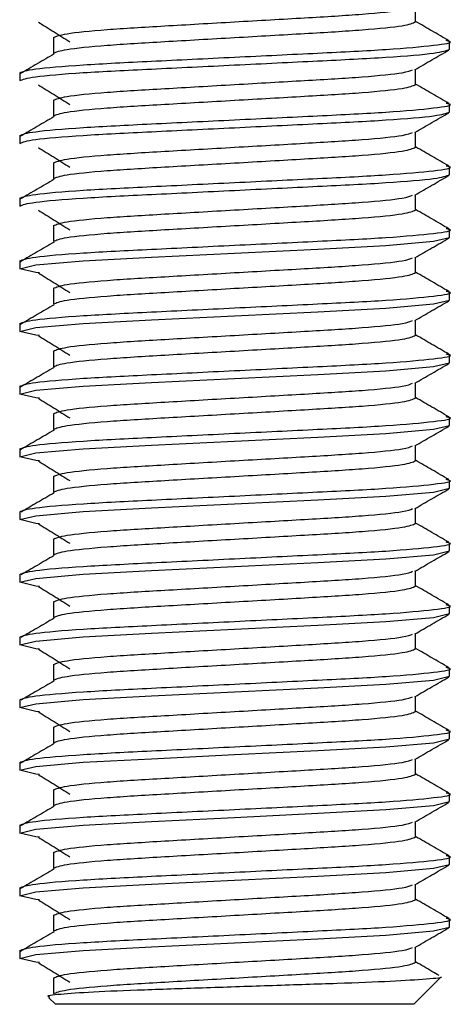
# Model space of a CAD drawing. Units: millimetres. Extents: x 3 to 4997, y 5 to 4995.
# Drawn here: x 2404 to 2416, y 626 to 654 of the extents above; entities that cross this region are included whole.
import ezdxf

# ---------------------------------------------------------------- set-up
doc = ezdxf.new("R2010")
doc.units = ezdxf.units.MM

msp = doc.modelspace()

# ---------------------------------------------------------------- linework, layer by layer
at = {"color": 7, "linetype": 'Continuous', "lineweight": 25}
for p, q in [((2414.944, 653.79), (2414.944, 654.216)), ((2404.839, 653.352), (2404.839, 652.915)), ((2404.839, 653.352), (2404.839, 652.915)), ((2415.892, 653.024), (2415.892, 653.243)), ((2414.944, 652.04), (2414.944, 652.466)), ((2403.892, 652.368), (2403.892, 652.149)), ((2404.839, 651.602), (2404.839, 651.165)), ((2404.839, 651.602), (2404.839, 651.165)), ((2415.892, 651.274), (2415.892, 651.493)), ((2403.892, 650.618), (2403.892, 650.399)), ((2414.944, 650.29), (2414.944, 650.716)), ((2404.839, 649.852), (2404.839, 649.415)), ((2404.839, 649.852), (2404.839, 649.415)), ((2415.892, 649.524), (2415.892, 649.743)), ((2403.892, 648.868), (2403.892, 648.649)), ((2414.944, 648.54), (2414.944, 648.966)), ((2404.839, 648.102), (2404.839, 647.665)), ((2404.839, 648.102), (2404.839, 647.665)), ((2415.892, 647.774), (2415.892, 647.993)), ((2414.944, 646.79), (2414.944, 647.216)), ((2403.892, 647.118), (2403.892, 646.899)), ((2404.839, 646.352), (2404.839, 645.915)), ((2404.839, 646.352), (2404.839, 645.915)), ((2415.892, 646.024), (2415.892, 646.243)), ((2403.892, 645.368), (2403.892, 645.149)), ((2414.944, 645.04), (2414.944, 645.466)), ((2404.839, 644.602), (2404.839, 644.165)), ((2404.839, 644.602), (2404.839, 644.165)), ((2415.892, 644.274), (2415.892, 644.493)), ((2414.944, 643.29), (2414.944, 643.716)), ((2403.892, 643.618), (2403.892, 643.399)), ((2404.839, 642.852), (2404.839, 642.415)), ((2404.839, 642.852), (2404.839, 642.415)), ((2415.892, 642.524), (2415.892, 642.743)), ((2403.892, 641.868), (2403.892, 641.649)), ((2414.944, 641.54), (2414.944, 641.966)), ((2404.839, 641.102), (2404.839, 640.665)), ((2404.839, 641.102), (2404.839, 640.665)), ((2415.892, 640.774), (2415.892, 640.993)), ((2403.892, 640.118), (2403.892, 639.899)), ((2414.944, 639.79), (2414.944, 640.216)), ((2404.839, 639.352), (2404.839, 638.915)), ((2404.839, 639.352), (2404.839, 638.915)), ((2415.892, 639.024), (2415.892, 639.243)), ((2414.944, 638.04), (2414.944, 638.466)), ((2403.892, 638.368), (2403.892, 638.149)), ((2404.839, 637.602), (2404.839, 637.165)), ((2404.839, 637.602), (2404.839, 637.165)), ((2415.892, 637.274), (2415.892, 637.493)), ((2403.892, 636.618), (2403.892, 636.399)), ((2414.944, 636.29), (2414.944, 636.716)), ((2404.839, 635.852), (2404.839, 635.415)), ((2404.839, 635.852), (2404.839, 635.415)), ((2415.892, 635.524), (2415.892, 635.743)), ((2403.892, 634.868), (2403.892, 634.649)), ((2414.944, 634.54), (2414.944, 634.966)), ((2404.839, 634.102), (2404.839, 633.665)), ((2404.839, 634.102), (2404.839, 633.665)), ((2415.892, 633.774), (2415.892, 633.993)), ((2414.944, 632.79), (2414.944, 633.216)), ((2403.892, 633.118), (2403.892, 632.899)), ((2404.839, 632.352), (2404.839, 631.915)), ((2404.839, 632.352), (2404.839, 631.915)), ((2415.892, 632.024), (2415.892, 632.243)), ((2403.892, 631.368), (2403.892, 631.149)), ((2414.944, 631.04), (2414.944, 631.466)), ((2404.839, 630.602), (2404.839, 630.165)), ((2404.839, 630.602), (2404.839, 630.165)), ((2415.892, 630.274), (2415.892, 630.493)), ((2414.944, 629.29), (2414.944, 629.716)), ((2403.892, 629.618), (2403.892, 629.399)), ((2404.839, 628.852), (2404.839, 628.415)), ((2404.839, 628.852), (2404.839, 628.415)), ((2415.892, 628.524), (2415.892, 628.743)), ((2403.892, 627.868), (2403.892, 627.649)), ((2414.944, 627.54), (2414.944, 627.966)), ((2404.839, 627.102), (2404.839, 626.665)), ((2404.839, 627.102), (2404.839, 626.665)), ((2414.892, 626.368), (2415.649, 627.125)), ((2404.708, 626.552), (2404.892, 626.368)), ((2409.892, 626.368), (2404.892, 626.368)), ((2414.892, 626.368), (2409.892, 626.368))]:
    msp.add_line(p, q, dxfattribs=at)
at = {"color": 7, "linetype": 'Continuous', "lineweight": 25, "flags": 128}
for points in [[(2404.443, 646.783), (2404.342, 646.792), (2403.892, 646.899), (2404.342, 647.006), (2405.668, 647.122), (2407.574, 647.224), (2409.892, 647.336), (2412.21, 647.449), (2414.115, 647.551), (2415.442, 647.667), (2415.892, 647.774), (2415.892, 647.774)], [(2404.443, 645.033), (2404.342, 645.042), (2403.892, 645.149), (2404.342, 645.256), (2405.668, 645.372), (2407.574, 645.474), (2409.892, 645.586), (2412.21, 645.699), (2414.115, 645.801), (2415.442, 645.917), (2415.892, 646.024), (2415.892, 646.024)], [(2404.443, 643.283), (2404.342, 643.292), (2403.892, 643.399), (2404.342, 643.506), (2405.668, 643.622), (2407.574, 643.724), (2409.892, 643.836), (2412.21, 643.949), (2414.115, 644.051), (2415.442, 644.167), (2415.892, 644.274), (2415.892, 644.274)], [(2404.443, 641.533), (2404.342, 641.542), (2403.892, 641.649), (2404.342, 641.756), (2405.668, 641.872), (2407.574, 641.974), (2409.892, 642.086), (2412.21, 642.199), (2414.115, 642.301), (2415.442, 642.417), (2415.892, 642.524), (2415.892, 642.524)], [(2404.443, 639.783), (2404.342, 639.792), (2403.892, 639.899), (2404.342, 640.006), (2405.668, 640.122), (2407.574, 640.224), (2409.892, 640.336), (2412.21, 640.449), (2414.115, 640.551), (2415.442, 640.667), (2415.892, 640.774), (2415.892, 640.774)], [(2404.443, 638.033), (2404.342, 638.042), (2403.892, 638.149), (2404.342, 638.256), (2405.668, 638.372), (2407.574, 638.474), (2409.892, 638.586), (2412.21, 638.699), (2414.115, 638.801), (2415.442, 638.917), (2415.892, 639.024), (2415.892, 639.024)], [(2404.443, 636.283), (2404.342, 636.292), (2403.892, 636.399), (2404.342, 636.506), (2405.668, 636.622), (2407.574, 636.724), (2409.892, 636.836), (2412.21, 636.949), (2414.115, 637.051), (2415.442, 637.167), (2415.892, 637.274), (2415.892, 637.274)], [(2404.443, 634.533), (2404.342, 634.542), (2403.892, 634.649), (2404.342, 634.756), (2405.668, 634.872), (2407.574, 634.974), (2409.892, 635.086), (2412.21, 635.199), (2414.115, 635.301), (2415.442, 635.417), (2415.892, 635.524), (2415.892, 635.524)], [(2404.443, 632.783), (2404.342, 632.792), (2403.892, 632.899), (2404.342, 633.006), (2405.668, 633.122), (2407.574, 633.224), (2409.892, 633.336), (2412.21, 633.449), (2414.115, 633.551), (2415.442, 633.667), (2415.892, 633.774), (2415.892, 633.774)], [(2404.443, 631.033), (2404.342, 631.042), (2403.892, 631.149), (2404.342, 631.256), (2405.668, 631.372), (2407.574, 631.474), (2409.892, 631.586), (2412.21, 631.699), (2414.115, 631.801), (2415.442, 631.917), (2415.892, 632.024), (2415.892, 632.024)], [(2404.443, 629.283), (2404.342, 629.292), (2403.892, 629.399), (2404.342, 629.506), (2405.668, 629.622), (2407.574, 629.724), (2409.892, 629.836), (2412.21, 629.949), (2414.115, 630.051), (2415.442, 630.167), (2415.892, 630.274), (2415.892, 630.274)], [(2404.443, 627.533), (2404.342, 627.542), (2403.892, 627.649), (2404.342, 627.756), (2405.668, 627.872), (2407.574, 627.974), (2409.892, 628.086), (2412.21, 628.199), (2414.115, 628.301), (2415.442, 628.417), (2415.892, 628.524), (2415.892, 628.524)]]:
    msp.add_lwpolyline(points, dxfattribs=at)
at = {"color": 7, "linetype": 'Continuous', "lineweight": 25}
for points, knots in [([(2404.839, 653.352), (2404.914, 653.387), (2405.066, 653.458), (2406.233, 653.577), (2407.906, 653.675), (2409.891, 653.79), (2411.879, 653.904), (2413.544, 654.002), (2414.65, 654.113), (2414.796, 654.176), (2414.859, 654.203)], [0, 0, 0, 0, 0.127651, 0.258657, 0.384477, 0.514345, 0.644214, 0.770033, 0.901039, 1, 1, 1, 1]), ([(2404.413, 653.783), (2404.559, 653.692), (2404.852, 653.509), (2405.144, 653.326), (2405.289, 653.235)], [0, 0, 0, 0, 0.500018, 1, 1, 1, 1]), ([(2404.839, 652.915), (2404.914, 652.95), (2405.066, 653.02), (2406.233, 653.139), (2407.906, 653.238), (2409.892, 653.352), (2411.877, 653.466), (2413.55, 653.565), (2414.718, 653.684), (2414.87, 653.755), (2414.944, 653.79)], [0, 0, 0, 0, 0.124091, 0.251443, 0.373754, 0.5, 0.626246, 0.748557, 0.875909, 1, 1, 1, 1]), ([(2415.873, 653.263), (2415.715, 653.355), (2415.405, 653.534), (2415.096, 653.713), (2414.944, 653.801)], [0, 0, 0, 0, 0.511388, 1, 1, 1, 1]), ([(2403.892, 652.368), (2403.981, 652.403), (2404.161, 652.473), (2405.548, 652.592), (2407.533, 652.691), (2409.893, 652.805), (2412.243, 652.919), (2414.26, 653.018), (2415.53, 653.138), (2416.043, 653.214), (2415.835, 653.257), (2415.8, 653.265)], [0, 0, 0, 0, 0.121031, 0.245236, 0.364533, 0.487662, 0.610791, 0.730088, 0.854293, 0.975324, 1, 1, 1, 1]), ([(2403.892, 652.149), (2403.981, 652.184), (2404.161, 652.255), (2405.547, 652.374), (2407.534, 652.472), (2409.892, 652.586), (2412.249, 652.701), (2414.236, 652.799), (2415.622, 652.918), (2415.803, 652.989), (2415.892, 653.024)], [0, 0, 0, 0, 0.124093, 0.251441, 0.373756, 0.5, 0.626244, 0.748559, 0.875907, 1, 1, 1, 1]), ([(2414.924, 652.454), (2415.082, 652.546), (2415.399, 652.729), (2415.716, 652.913), (2415.874, 653.004)], [0, 0, 0, 0, 0.499894, 1, 1, 1, 1]), ([(2404.854, 652.895), (2404.697, 652.803), (2404.383, 652.62), (2404.07, 652.437), (2403.913, 652.346)], [0, 0, 0, 0, 0.4999721, 1, 1, 1, 1]), ([(2404.839, 651.602), (2404.914, 651.637), (2405.066, 651.708), (2406.233, 651.827), (2407.906, 651.925), (2409.891, 652.04), (2411.879, 652.154), (2413.544, 652.252), (2414.65, 652.363), (2414.796, 652.426), (2414.859, 652.453)], [0, 0, 0, 0, 0.127651, 0.258657, 0.384477, 0.514345, 0.644214, 0.770033, 0.901039, 1, 1, 1, 1]), ([(2404.413, 652.033), (2404.559, 651.942), (2404.852, 651.759), (2405.144, 651.576), (2405.289, 651.485)], [0, 0, 0, 0, 0.500018, 1, 1, 1, 1]), ([(2404.839, 651.165), (2404.914, 651.2), (2405.066, 651.27), (2406.233, 651.389), (2407.906, 651.488), (2409.892, 651.602), (2411.877, 651.716), (2413.55, 651.815), (2414.718, 651.934), (2414.87, 652.005), (2414.944, 652.04)], [0, 0, 0, 0, 0.124091, 0.251443, 0.373754, 0.5, 0.626246, 0.748557, 0.875909, 1, 1, 1, 1]), ([(2415.873, 651.513), (2415.715, 651.605), (2415.405, 651.784), (2415.096, 651.963), (2414.944, 652.051)], [0, 0, 0, 0, 0.511388, 1, 1, 1, 1]), ([(2403.892, 650.618), (2403.981, 650.653), (2404.161, 650.723), (2405.548, 650.842), (2407.533, 650.941), (2409.893, 651.055), (2412.243, 651.169), (2414.26, 651.268), (2415.53, 651.388), (2416.043, 651.464), (2415.835, 651.507), (2415.8, 651.515)], [0, 0, 0, 0, 0.121031, 0.245236, 0.364533, 0.487662, 0.610791, 0.730088, 0.854293, 0.975324, 1, 1, 1, 1]), ([(2403.892, 650.399), (2403.981, 650.434), (2404.161, 650.505), (2405.547, 650.624), (2407.534, 650.722), (2409.892, 650.836), (2412.249, 650.951), (2414.236, 651.049), (2415.622, 651.168), (2415.803, 651.239), (2415.892, 651.274)], [0, 0, 0, 0, 0.124093, 0.251441, 0.373756, 0.5, 0.626244, 0.748559, 0.875907, 1, 1, 1, 1]), ([(2404.854, 651.145), (2404.697, 651.053), (2404.383, 650.87), (2404.07, 650.687), (2403.913, 650.596)], [0, 0, 0, 0, 0.499972, 1, 1, 1, 1]), ([(2414.924, 650.704), (2415.082, 650.796), (2415.399, 650.979), (2415.716, 651.163), (2415.874, 651.254)], [0, 0, 0, 0, 0.499894, 1, 1, 1, 1]), ([(2404.839, 649.852), (2404.914, 649.887), (2405.066, 649.958), (2406.233, 650.077), (2407.906, 650.175), (2409.891, 650.29), (2411.879, 650.404), (2413.544, 650.502), (2414.65, 650.613), (2414.796, 650.676), (2414.859, 650.703)], [0, 0, 0, 0, 0.127651, 0.258657, 0.384477, 0.514345, 0.644214, 0.770033, 0.901039, 1, 1, 1, 1]), ([(2404.413, 650.283), (2404.559, 650.192), (2404.852, 650.009), (2405.144, 649.826), (2405.289, 649.735)], [0, 0, 0, 0, 0.500018, 1, 1, 1, 1]), ([(2404.839, 649.415), (2404.914, 649.45), (2405.066, 649.52), (2406.233, 649.639), (2407.906, 649.738), (2409.892, 649.852), (2411.877, 649.966), (2413.55, 650.065), (2414.718, 650.184), (2414.87, 650.255), (2414.944, 650.29)], [0, 0, 0, 0, 0.124091, 0.251443, 0.373754, 0.5, 0.626246, 0.748557, 0.875909, 1, 1, 1, 1]), ([(2415.873, 649.763), (2415.715, 649.855), (2415.405, 650.034), (2415.096, 650.213), (2414.944, 650.301)], [0, 0, 0, 0, 0.511388, 1, 1, 1, 1]), ([(2403.892, 648.868), (2403.981, 648.903), (2404.161, 648.973), (2405.548, 649.092), (2407.533, 649.191), (2409.893, 649.305), (2412.243, 649.419), (2414.26, 649.518), (2415.53, 649.638), (2416.043, 649.714), (2415.835, 649.757), (2415.8, 649.765)], [0, 0, 0, 0, 0.121031, 0.245236, 0.364533, 0.487662, 0.610791, 0.730088, 0.854293, 0.975324, 1, 1, 1, 1]), ([(2403.892, 648.649), (2403.981, 648.684), (2404.161, 648.755), (2405.547, 648.874), (2407.534, 648.972), (2409.892, 649.086), (2412.249, 649.201), (2414.236, 649.299), (2415.622, 649.418), (2415.803, 649.489), (2415.892, 649.524)], [0, 0, 0, 0, 0.124093, 0.251441, 0.373756, 0.5, 0.626244, 0.748559, 0.875907, 1, 1, 1, 1]), ([(2414.924, 648.954), (2415.082, 649.046), (2415.399, 649.229), (2415.716, 649.413), (2415.874, 649.504)], [0, 0, 0, 0, 0.499894, 1, 1, 1, 1]), ([(2404.854, 649.395), (2404.697, 649.303), (2404.383, 649.12), (2404.07, 648.937), (2403.913, 648.846)], [0, 0, 0, 0, 0.499972, 1, 1, 1, 1]), ([(2404.839, 648.102), (2404.914, 648.137), (2405.066, 648.208), (2406.233, 648.327), (2407.906, 648.425), (2409.891, 648.54), (2411.879, 648.654), (2413.544, 648.752), (2414.65, 648.863), (2414.796, 648.926), (2414.859, 648.953)], [0, 0, 0, 0, 0.127651, 0.258657, 0.384477, 0.514345, 0.644214, 0.770033, 0.901039, 1, 1, 1, 1]), ([(2404.413, 648.533), (2404.559, 648.442), (2404.852, 648.259), (2405.144, 648.076), (2405.289, 647.985)], [0, 0, 0, 0, 0.500018, 1, 1, 1, 1]), ([(2404.839, 647.665), (2404.914, 647.7), (2405.066, 647.77), (2406.233, 647.889), (2407.906, 647.988), (2409.892, 648.102), (2411.877, 648.216), (2413.55, 648.315), (2414.718, 648.434), (2414.87, 648.505), (2414.944, 648.54)], [0, 0, 0, 0, 0.124091, 0.251443, 0.373754, 0.5, 0.626246, 0.748557, 0.875909, 1, 1, 1, 1]), ([(2415.873, 648.013), (2415.715, 648.105), (2415.405, 648.284), (2415.096, 648.463), (2414.944, 648.551)], [0, 0, 0, 0, 0.511388, 1, 1, 1, 1]), ([(2403.892, 647.118), (2403.981, 647.153), (2404.161, 647.223), (2405.548, 647.342), (2407.533, 647.441), (2409.893, 647.555), (2412.243, 647.669), (2414.26, 647.768), (2415.53, 647.888), (2416.043, 647.964), (2415.835, 648.007), (2415.8, 648.015)], [0, 0, 0, 0, 0.121031, 0.245236, 0.364533, 0.487662, 0.610791, 0.730088, 0.854293, 0.975324, 1, 1, 1, 1]), ([(2404.854, 647.645), (2404.697, 647.553), (2404.383, 647.37), (2404.07, 647.187), (2403.913, 647.096)], [0, 0, 0, 0, 0.499972, 1, 1, 1, 1]), ([(2414.924, 647.204), (2415.082, 647.296), (2415.399, 647.479), (2415.716, 647.663), (2415.874, 647.754)], [0, 0, 0, 0, 0.499894, 1, 1, 1, 1]), ([(2404.839, 646.352), (2404.914, 646.387), (2405.066, 646.458), (2406.233, 646.577), (2407.906, 646.675), (2409.891, 646.79), (2411.879, 646.904), (2413.544, 647.002), (2414.65, 647.113), (2414.796, 647.176), (2414.859, 647.203)], [0, 0, 0, 0, 0.1276514, 0.2586572, 0.3844767, 0.5143452, 0.6442137, 0.7700332, 0.901039, 1, 1, 1, 1]), ([(2404.413, 646.783), (2404.559, 646.692), (2404.852, 646.509), (2405.144, 646.326), (2405.289, 646.235)], [0, 0, 0, 0, 0.500018, 1, 1, 1, 1]), ([(2404.839, 645.915), (2404.914, 645.95), (2405.066, 646.02), (2406.233, 646.139), (2407.906, 646.238), (2409.892, 646.352), (2411.877, 646.466), (2413.55, 646.565), (2414.718, 646.684), (2414.87, 646.755), (2414.944, 646.79)], [0, 0, 0, 0, 0.124091, 0.251443, 0.373754, 0.5, 0.626246, 0.748557, 0.875909, 1, 1, 1, 1]), ([(2415.873, 646.263), (2415.715, 646.355), (2415.405, 646.534), (2415.096, 646.713), (2414.944, 646.801)], [0, 0, 0, 0, 0.511388, 1, 1, 1, 1]), ([(2403.892, 645.368), (2403.981, 645.403), (2404.161, 645.473), (2405.548, 645.592), (2407.533, 645.691), (2409.893, 645.805), (2412.243, 645.919), (2414.26, 646.018), (2415.53, 646.138), (2416.043, 646.214), (2415.835, 646.257), (2415.8, 646.265)], [0, 0, 0, 0, 0.1210307, 0.245236, 0.3645329, 0.4876619, 0.610791, 0.7300879, 0.8542932, 0.9753239, 1, 1, 1, 1]), ([(2404.854, 645.895), (2404.697, 645.803), (2404.383, 645.62), (2404.07, 645.437), (2403.913, 645.346)], [0, 0, 0, 0, 0.499972, 1, 1, 1, 1]), ([(2414.924, 645.454), (2415.082, 645.546), (2415.399, 645.729), (2415.716, 645.913), (2415.874, 646.004)], [0, 0, 0, 0, 0.499894, 1, 1, 1, 1]), ([(2404.839, 644.602), (2404.914, 644.637), (2405.066, 644.708), (2406.233, 644.827), (2407.906, 644.925), (2409.891, 645.04), (2411.879, 645.154), (2413.544, 645.252), (2414.65, 645.363), (2414.796, 645.426), (2414.859, 645.453)], [0, 0, 0, 0, 0.127651, 0.258657, 0.384477, 0.514345, 0.644214, 0.770033, 0.901039, 1, 1, 1, 1]), ([(2404.413, 645.033), (2404.559, 644.942), (2404.852, 644.759), (2405.144, 644.576), (2405.289, 644.485)], [0, 0, 0, 0, 0.500018, 1, 1, 1, 1]), ([(2404.839, 644.165), (2404.914, 644.2), (2405.066, 644.27), (2406.233, 644.389), (2407.906, 644.488), (2409.892, 644.602), (2411.877, 644.716), (2413.55, 644.815), (2414.718, 644.934), (2414.87, 645.005), (2414.944, 645.04)], [0, 0, 0, 0, 0.124091, 0.251443, 0.373754, 0.5, 0.626246, 0.748557, 0.875909, 1, 1, 1, 1]), ([(2415.873, 644.513), (2415.715, 644.605), (2415.405, 644.784), (2415.096, 644.963), (2414.944, 645.051)], [0, 0, 0, 0, 0.511388, 1, 1, 1, 1]), ([(2403.892, 643.618), (2403.981, 643.653), (2404.161, 643.723), (2405.548, 643.842), (2407.533, 643.941), (2409.893, 644.055), (2412.243, 644.169), (2414.26, 644.268), (2415.53, 644.388), (2416.043, 644.464), (2415.835, 644.507), (2415.8, 644.515)], [0, 0, 0, 0, 0.121031, 0.245236, 0.364533, 0.487662, 0.610791, 0.730088, 0.854293, 0.975324, 1, 1, 1, 1]), ([(2414.924, 643.704), (2415.082, 643.796), (2415.399, 643.979), (2415.716, 644.163), (2415.874, 644.254)], [0, 0, 0, 0, 0.499894, 1, 1, 1, 1]), ([(2404.854, 644.145), (2404.697, 644.053), (2404.383, 643.87), (2404.07, 643.687), (2403.913, 643.596)], [0, 0, 0, 0, 0.499972, 1, 1, 1, 1]), ([(2404.839, 642.852), (2404.914, 642.887), (2405.066, 642.958), (2406.233, 643.077), (2407.906, 643.175), (2409.891, 643.29), (2411.879, 643.404), (2413.544, 643.502), (2414.65, 643.613), (2414.796, 643.676), (2414.859, 643.703)], [0, 0, 0, 0, 0.1276514, 0.2586572, 0.3844767, 0.5143452, 0.6442137, 0.7700332, 0.901039, 1, 1, 1, 1]), ([(2404.413, 643.283), (2404.559, 643.192), (2404.852, 643.009), (2405.144, 642.826), (2405.289, 642.735)], [0, 0, 0, 0, 0.500018, 1, 1, 1, 1]), ([(2404.839, 642.415), (2404.914, 642.45), (2405.066, 642.52), (2406.233, 642.639), (2407.906, 642.738), (2409.892, 642.852), (2411.877, 642.966), (2413.55, 643.065), (2414.718, 643.184), (2414.87, 643.255), (2414.944, 643.29)], [0, 0, 0, 0, 0.124091, 0.251443, 0.373754, 0.5, 0.626246, 0.748557, 0.875909, 1, 1, 1, 1]), ([(2415.873, 642.763), (2415.715, 642.855), (2415.405, 643.034), (2415.096, 643.213), (2414.944, 643.301)], [0, 0, 0, 0, 0.511388, 1, 1, 1, 1]), ([(2403.892, 641.868), (2403.981, 641.903), (2404.161, 641.973), (2405.548, 642.092), (2407.533, 642.191), (2409.893, 642.305), (2412.243, 642.419), (2414.26, 642.518), (2415.53, 642.638), (2416.043, 642.714), (2415.835, 642.757), (2415.8, 642.765)], [0, 0, 0, 0, 0.121031, 0.245236, 0.364533, 0.487662, 0.610791, 0.730088, 0.854293, 0.975324, 1, 1, 1, 1]), ([(2404.854, 642.395), (2404.697, 642.303), (2404.383, 642.12), (2404.07, 641.937), (2403.913, 641.846)], [0, 0, 0, 0, 0.499972, 1, 1, 1, 1]), ([(2414.924, 641.954), (2415.082, 642.046), (2415.399, 642.229), (2415.716, 642.413), (2415.874, 642.504)], [0, 0, 0, 0, 0.499894, 1, 1, 1, 1]), ([(2404.839, 641.102), (2404.914, 641.137), (2405.066, 641.208), (2406.233, 641.327), (2407.906, 641.425), (2409.891, 641.54), (2411.879, 641.654), (2413.544, 641.752), (2414.65, 641.863), (2414.796, 641.926), (2414.859, 641.953)], [0, 0, 0, 0, 0.127651, 0.258657, 0.384477, 0.514345, 0.644214, 0.770033, 0.901039, 1, 1, 1, 1]), ([(2404.413, 641.533), (2404.559, 641.442), (2404.852, 641.259), (2405.144, 641.076), (2405.289, 640.985)], [0, 0, 0, 0, 0.500018, 1, 1, 1, 1]), ([(2404.839, 640.665), (2404.914, 640.7), (2405.066, 640.77), (2406.233, 640.889), (2407.906, 640.988), (2409.892, 641.102), (2411.877, 641.216), (2413.55, 641.315), (2414.718, 641.434), (2414.87, 641.505), (2414.944, 641.54)], [0, 0, 0, 0, 0.124091, 0.251443, 0.373754, 0.5, 0.626246, 0.748557, 0.875909, 1, 1, 1, 1]), ([(2415.873, 641.013), (2415.715, 641.105), (2415.405, 641.284), (2415.096, 641.463), (2414.944, 641.551)], [0, 0, 0, 0, 0.511388, 1, 1, 1, 1]), ([(2403.892, 640.118), (2403.981, 640.153), (2404.161, 640.223), (2405.548, 640.342), (2407.533, 640.441), (2409.893, 640.555), (2412.243, 640.669), (2414.26, 640.768), (2415.53, 640.888), (2416.043, 640.964), (2415.835, 641.007), (2415.8, 641.015)], [0, 0, 0, 0, 0.121031, 0.245236, 0.364533, 0.487662, 0.610791, 0.730088, 0.854293, 0.975324, 1, 1, 1, 1]), ([(2404.854, 640.645), (2404.697, 640.553), (2404.39, 640.374), (2404.084, 640.195), (2403.934, 640.108)], [0, 0, 0, 0, 0.511098, 1, 1, 1, 1]), ([(2414.924, 640.204), (2415.082, 640.296), (2415.399, 640.479), (2415.716, 640.663), (2415.874, 640.754)], [0, 0, 0, 0, 0.499894, 1, 1, 1, 1]), ([(2404.839, 639.352), (2404.914, 639.387), (2405.066, 639.458), (2406.233, 639.577), (2407.906, 639.675), (2409.891, 639.79), (2411.879, 639.904), (2413.544, 640.002), (2414.65, 640.113), (2414.796, 640.176), (2414.859, 640.203)], [0, 0, 0, 0, 0.127651, 0.258657, 0.384477, 0.514345, 0.644214, 0.770033, 0.901039, 1, 1, 1, 1]), ([(2404.839, 638.915), (2404.914, 638.95), (2405.066, 639.02), (2406.233, 639.139), (2407.906, 639.238), (2409.892, 639.352), (2411.877, 639.466), (2413.55, 639.565), (2414.718, 639.684), (2414.87, 639.755), (2414.944, 639.79)], [0, 0, 0, 0, 0.124091, 0.251443, 0.373754, 0.5, 0.626246, 0.748557, 0.875909, 1, 1, 1, 1]), ([(2415.873, 639.263), (2415.715, 639.355), (2415.405, 639.534), (2415.096, 639.713), (2414.944, 639.801)], [0, 0, 0, 0, 0.511388, 1, 1, 1, 1]), ([(2404.413, 639.783), (2404.559, 639.692), (2404.852, 639.509), (2405.144, 639.326), (2405.289, 639.235)], [0, 0, 0, 0, 0.500018, 1, 1, 1, 1]), ([(2403.892, 638.368), (2403.981, 638.403), (2404.161, 638.473), (2405.548, 638.592), (2407.533, 638.691), (2409.893, 638.805), (2412.243, 638.919), (2414.26, 639.018), (2415.53, 639.138), (2416.043, 639.214), (2415.835, 639.257), (2415.8, 639.265)], [0, 0, 0, 0, 0.121031, 0.245236, 0.364533, 0.487662, 0.610791, 0.730088, 0.854293, 0.975324, 1, 1, 1, 1]), ([(2414.924, 638.454), (2415.082, 638.546), (2415.399, 638.729), (2415.716, 638.913), (2415.874, 639.004)], [0, 0, 0, 0, 0.499894, 1, 1, 1, 1]), ([(2404.854, 638.895), (2404.697, 638.803), (2404.39, 638.624), (2404.084, 638.445), (2403.934, 638.358)], [0, 0, 0, 0, 0.511098, 1, 1, 1, 1]), ([(2404.839, 637.602), (2404.914, 637.637), (2405.066, 637.708), (2406.233, 637.827), (2407.906, 637.925), (2409.891, 638.04), (2411.879, 638.154), (2413.544, 638.252), (2414.65, 638.363), (2414.796, 638.426), (2414.859, 638.453)], [0, 0, 0, 0, 0.127651, 0.258657, 0.384477, 0.514345, 0.644214, 0.770033, 0.901039, 1, 1, 1, 1]), ([(2404.413, 638.033), (2404.559, 637.942), (2404.852, 637.759), (2405.144, 637.576), (2405.289, 637.485)], [0, 0, 0, 0, 0.500018, 1, 1, 1, 1]), ([(2404.839, 637.165), (2404.914, 637.2), (2405.066, 637.27), (2406.233, 637.389), (2407.906, 637.488), (2409.892, 637.602), (2411.877, 637.716), (2413.55, 637.815), (2414.718, 637.934), (2414.87, 638.005), (2414.944, 638.04)], [0, 0, 0, 0, 0.124091, 0.251443, 0.373754, 0.5, 0.626246, 0.748557, 0.875909, 1, 1, 1, 1]), ([(2415.873, 637.513), (2415.715, 637.605), (2415.405, 637.784), (2415.096, 637.963), (2414.944, 638.051)], [0, 0, 0, 0, 0.511388, 1, 1, 1, 1]), ([(2403.892, 636.618), (2403.981, 636.653), (2404.161, 636.723), (2405.548, 636.842), (2407.533, 636.941), (2409.893, 637.055), (2412.243, 637.169), (2414.26, 637.268), (2415.53, 637.388), (2416.043, 637.464), (2415.835, 637.507), (2415.8, 637.515)], [0, 0, 0, 0, 0.121031, 0.245236, 0.364533, 0.487662, 0.610791, 0.730088, 0.854293, 0.975324, 1, 1, 1, 1]), ([(2404.854, 637.145), (2404.697, 637.053), (2404.39, 636.874), (2404.084, 636.695), (2403.934, 636.608)], [0, 0, 0, 0, 0.511098, 1, 1, 1, 1]), ([(2414.924, 636.704), (2415.082, 636.796), (2415.399, 636.979), (2415.716, 637.163), (2415.874, 637.254)], [0, 0, 0, 0, 0.499894, 1, 1, 1, 1]), ([(2404.839, 635.852), (2404.914, 635.887), (2405.066, 635.958), (2406.233, 636.077), (2407.906, 636.175), (2409.891, 636.29), (2411.879, 636.404), (2413.544, 636.502), (2414.65, 636.613), (2414.796, 636.676), (2414.859, 636.703)], [0, 0, 0, 0, 0.127651, 0.258657, 0.384477, 0.514345, 0.644214, 0.770033, 0.901039, 1, 1, 1, 1]), ([(2404.413, 636.283), (2404.559, 636.192), (2404.852, 636.009), (2405.144, 635.826), (2405.289, 635.735)], [0, 0, 0, 0, 0.500018, 1, 1, 1, 1]), ([(2404.839, 635.415), (2404.914, 635.45), (2405.066, 635.52), (2406.233, 635.639), (2407.906, 635.738), (2409.892, 635.852), (2411.877, 635.966), (2413.55, 636.065), (2414.718, 636.184), (2414.87, 636.255), (2414.944, 636.29)], [0, 0, 0, 0, 0.124091, 0.251443, 0.373754, 0.5, 0.626246, 0.748557, 0.875909, 1, 1, 1, 1]), ([(2415.873, 635.763), (2415.715, 635.855), (2415.405, 636.034), (2415.096, 636.213), (2414.944, 636.301)], [0, 0, 0, 0, 0.511388, 1, 1, 1, 1]), ([(2403.892, 634.868), (2403.981, 634.903), (2404.161, 634.973), (2405.548, 635.092), (2407.533, 635.191), (2409.893, 635.305), (2412.243, 635.419), (2414.26, 635.518), (2415.53, 635.638), (2416.043, 635.714), (2415.835, 635.757), (2415.8, 635.765)], [0, 0, 0, 0, 0.121031, 0.245236, 0.364533, 0.487662, 0.610791, 0.730088, 0.854293, 0.975324, 1, 1, 1, 1]), ([(2404.854, 635.395), (2404.697, 635.303), (2404.39, 635.124), (2404.084, 634.945), (2403.934, 634.858)], [0, 0, 0, 0, 0.511098, 1, 1, 1, 1]), ([(2414.924, 634.954), (2415.082, 635.046), (2415.399, 635.229), (2415.716, 635.413), (2415.874, 635.504)], [0, 0, 0, 0, 0.499894, 1, 1, 1, 1]), ([(2404.839, 634.102), (2404.914, 634.137), (2405.066, 634.208), (2406.233, 634.327), (2407.906, 634.425), (2409.891, 634.54), (2411.879, 634.654), (2413.544, 634.752), (2414.65, 634.863), (2414.796, 634.926), (2414.859, 634.953)], [0, 0, 0, 0, 0.127651, 0.258657, 0.384477, 0.514345, 0.644214, 0.770033, 0.901039, 1, 1, 1, 1]), ([(2404.413, 634.533), (2404.559, 634.442), (2404.852, 634.259), (2405.144, 634.076), (2405.289, 633.985)], [0, 0, 0, 0, 0.500018, 1, 1, 1, 1]), ([(2404.839, 633.665), (2404.914, 633.7), (2405.066, 633.77), (2406.233, 633.889), (2407.906, 633.988), (2409.892, 634.102), (2411.877, 634.216), (2413.55, 634.315), (2414.718, 634.434), (2414.87, 634.505), (2414.944, 634.54)], [0, 0, 0, 0, 0.124091, 0.251443, 0.373754, 0.5, 0.626246, 0.748557, 0.875909, 1, 1, 1, 1]), ([(2415.873, 634.013), (2415.715, 634.105), (2415.405, 634.284), (2415.096, 634.463), (2414.944, 634.551)], [0, 0, 0, 0, 0.511388, 1, 1, 1, 1]), ([(2403.892, 633.118), (2403.981, 633.153), (2404.161, 633.223), (2405.548, 633.342), (2407.533, 633.441), (2409.893, 633.555), (2412.243, 633.669), (2414.26, 633.768), (2415.53, 633.888), (2416.043, 633.964), (2415.835, 634.007), (2415.8, 634.015)], [0, 0, 0, 0, 0.121031, 0.245236, 0.364533, 0.487662, 0.610791, 0.730088, 0.854293, 0.975324, 1, 1, 1, 1]), ([(2414.924, 633.204), (2415.082, 633.296), (2415.399, 633.479), (2415.716, 633.663), (2415.874, 633.754)], [0, 0, 0, 0, 0.4998938, 1, 1, 1, 1]), ([(2404.854, 633.645), (2404.697, 633.553), (2404.383, 633.37), (2404.07, 633.187), (2403.913, 633.096)], [0, 0, 0, 0, 0.499972, 1, 1, 1, 1]), ([(2404.839, 632.352), (2404.914, 632.387), (2405.066, 632.458), (2406.233, 632.577), (2407.906, 632.675), (2409.891, 632.79), (2411.879, 632.904), (2413.544, 633.002), (2414.65, 633.113), (2414.796, 633.176), (2414.859, 633.203)], [0, 0, 0, 0, 0.127651, 0.258657, 0.384477, 0.514345, 0.644214, 0.770033, 0.901039, 1, 1, 1, 1]), ([(2404.413, 632.783), (2404.559, 632.692), (2404.852, 632.509), (2405.144, 632.326), (2405.289, 632.235)], [0, 0, 0, 0, 0.500018, 1, 1, 1, 1]), ([(2404.839, 631.915), (2404.914, 631.95), (2405.066, 632.02), (2406.233, 632.139), (2407.906, 632.238), (2409.892, 632.352), (2411.877, 632.466), (2413.55, 632.565), (2414.718, 632.684), (2414.87, 632.755), (2414.944, 632.79)], [0, 0, 0, 0, 0.124091, 0.251443, 0.373754, 0.5, 0.626246, 0.748557, 0.875909, 1, 1, 1, 1]), ([(2415.873, 632.263), (2415.715, 632.355), (2415.405, 632.534), (2415.096, 632.713), (2414.944, 632.801)], [0, 0, 0, 0, 0.511388, 1, 1, 1, 1]), ([(2403.892, 631.368), (2403.981, 631.403), (2404.161, 631.473), (2405.548, 631.592), (2407.533, 631.691), (2409.893, 631.805), (2412.243, 631.919), (2414.26, 632.018), (2415.53, 632.138), (2416.043, 632.214), (2415.835, 632.257), (2415.8, 632.265)], [0, 0, 0, 0, 0.121031, 0.245236, 0.364533, 0.487662, 0.610791, 0.730088, 0.854293, 0.975324, 1, 1, 1, 1]), ([(2404.854, 631.895), (2404.697, 631.803), (2404.383, 631.62), (2404.07, 631.437), (2403.913, 631.346)], [0, 0, 0, 0, 0.499972, 1, 1, 1, 1]), ([(2414.924, 631.454), (2415.082, 631.546), (2415.399, 631.729), (2415.716, 631.913), (2415.874, 632.004)], [0, 0, 0, 0, 0.499894, 1, 1, 1, 1]), ([(2404.839, 630.602), (2404.914, 630.637), (2405.066, 630.708), (2406.233, 630.827), (2407.906, 630.925), (2409.891, 631.04), (2411.879, 631.154), (2413.544, 631.252), (2414.65, 631.363), (2414.796, 631.426), (2414.859, 631.453)], [0, 0, 0, 0, 0.127651, 0.258657, 0.384477, 0.514345, 0.644214, 0.770033, 0.901039, 1, 1, 1, 1]), ([(2404.413, 631.033), (2404.559, 630.942), (2404.852, 630.759), (2405.144, 630.576), (2405.289, 630.485)], [0, 0, 0, 0, 0.500018, 1, 1, 1, 1]), ([(2404.839, 630.165), (2404.914, 630.2), (2405.066, 630.27), (2406.233, 630.389), (2407.906, 630.488), (2409.892, 630.602), (2411.877, 630.716), (2413.55, 630.815), (2414.718, 630.934), (2414.87, 631.005), (2414.944, 631.04)], [0, 0, 0, 0, 0.124091, 0.251443, 0.373754, 0.5, 0.626246, 0.748557, 0.875909, 1, 1, 1, 1]), ([(2415.873, 630.513), (2415.715, 630.605), (2415.405, 630.784), (2415.096, 630.963), (2414.944, 631.051)], [0, 0, 0, 0, 0.511388, 1, 1, 1, 1]), ([(2403.892, 629.618), (2403.981, 629.653), (2404.161, 629.723), (2405.548, 629.842), (2407.533, 629.941), (2409.893, 630.055), (2412.243, 630.169), (2414.26, 630.268), (2415.53, 630.388), (2416.043, 630.464), (2415.835, 630.507), (2415.8, 630.515)], [0, 0, 0, 0, 0.121031, 0.245236, 0.364533, 0.487662, 0.610791, 0.730088, 0.854293, 0.975324, 1, 1, 1, 1]), ([(2414.924, 629.704), (2415.082, 629.796), (2415.399, 629.979), (2415.716, 630.163), (2415.874, 630.254)], [0, 0, 0, 0, 0.4998938, 1, 1, 1, 1]), ([(2404.854, 630.145), (2404.697, 630.053), (2404.383, 629.87), (2404.07, 629.687), (2403.913, 629.596)], [0, 0, 0, 0, 0.499972, 1, 1, 1, 1]), ([(2404.839, 628.852), (2404.914, 628.887), (2405.066, 628.958), (2406.233, 629.077), (2407.906, 629.175), (2409.891, 629.29), (2411.879, 629.404), (2413.544, 629.502), (2414.65, 629.613), (2414.796, 629.676), (2414.859, 629.703)], [0, 0, 0, 0, 0.127651, 0.258657, 0.384477, 0.514345, 0.644214, 0.770033, 0.901039, 1, 1, 1, 1]), ([(2404.413, 629.283), (2404.559, 629.192), (2404.852, 629.009), (2405.144, 628.826), (2405.289, 628.735)], [0, 0, 0, 0, 0.500018, 1, 1, 1, 1]), ([(2404.839, 628.415), (2404.914, 628.45), (2405.066, 628.52), (2406.233, 628.639), (2407.906, 628.738), (2409.892, 628.852), (2411.877, 628.966), (2413.55, 629.065), (2414.718, 629.184), (2414.87, 629.255), (2414.944, 629.29)], [0, 0, 0, 0, 0.124091, 0.251443, 0.373754, 0.5, 0.626246, 0.748557, 0.875909, 1, 1, 1, 1]), ([(2415.873, 628.763), (2415.715, 628.855), (2415.405, 629.034), (2415.096, 629.213), (2414.944, 629.301)], [0, 0, 0, 0, 0.511388, 1, 1, 1, 1]), ([(2403.892, 627.868), (2403.981, 627.903), (2404.161, 627.973), (2405.548, 628.092), (2407.533, 628.191), (2409.893, 628.305), (2412.243, 628.419), (2414.26, 628.518), (2415.53, 628.638), (2416.043, 628.714), (2415.835, 628.757), (2415.8, 628.765)], [0, 0, 0, 0, 0.121031, 0.245236, 0.364533, 0.487662, 0.610791, 0.730088, 0.854293, 0.975324, 1, 1, 1, 1]), ([(2404.854, 628.395), (2404.697, 628.303), (2404.383, 628.12), (2404.07, 627.937), (2403.913, 627.846)], [0, 0, 0, 0, 0.499972, 1, 1, 1, 1]), ([(2414.924, 627.954), (2415.082, 628.046), (2415.399, 628.229), (2415.716, 628.413), (2415.874, 628.504)], [0, 0, 0, 0, 0.499894, 1, 1, 1, 1]), ([(2404.839, 627.102), (2404.914, 627.137), (2405.066, 627.208), (2406.233, 627.327), (2407.906, 627.425), (2409.891, 627.54), (2411.879, 627.654), (2413.544, 627.752), (2414.65, 627.863), (2414.796, 627.926), (2414.859, 627.953)], [0, 0, 0, 0, 0.1276514, 0.2586572, 0.3844767, 0.5143452, 0.6442137, 0.7700332, 0.901039, 1, 1, 1, 1]), ([(2404.413, 627.533), (2404.559, 627.442), (2404.852, 627.259), (2405.144, 627.076), (2405.289, 626.985)], [0, 0, 0, 0, 0.500018, 1, 1, 1, 1]), ([(2404.839, 626.665), (2404.914, 626.7), (2405.066, 626.77), (2406.233, 626.889), (2407.906, 626.988), (2409.892, 627.102), (2411.877, 627.216), (2413.55, 627.315), (2414.718, 627.434), (2414.87, 627.505), (2414.944, 627.54)], [0, 0, 0, 0, 0.124091, 0.251443, 0.373754, 0.5, 0.626246, 0.748557, 0.875909, 1, 1, 1, 1]), ([(2415.599, 627.172), (2415.532, 627.21), (2415.314, 627.337), (2415.096, 627.463), (2414.944, 627.551)], [0, 0, 0, 0, 0.3066744, 1, 1, 1, 1]), ([(2415.645, 627.13), (2415.647, 627.13), (2415.738, 627.109), (2415.303, 627.071), (2414.329, 627.006), (2412.802, 626.947), (2410.991, 626.89), (2409.09, 626.825), (2407.326, 626.766), (2405.875, 626.71), (2404.978, 626.645), (2404.596, 626.601), (2404.712, 626.578), (2404.731, 626.575)], [0, 0, 0, 0, 0.003268, 0.117842, 0.228792, 0.339742, 0.450796, 0.558292, 0.665628, 0.773053, 0.877197, 0.980918, 1, 1, 1, 1])]:
    msp.add_open_spline(points, degree=3, knots=knots, dxfattribs=at)

doc.saveas('drawing.dxf')
